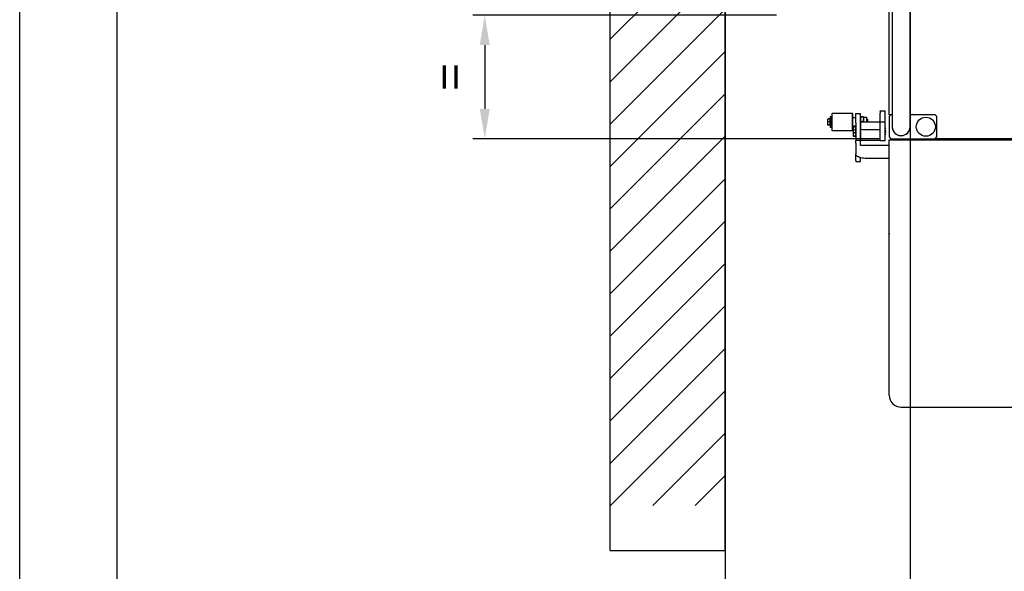
# Model space of a CAD drawing. Extents: x 31753 to 54885, y 1702 to 26362.
# Drawn here: x 40712 to 42364, y 21661 to 22585 of the extents above; entities that cross this region are included whole.
import ezdxf

# ---------------------------------------------------------------- set-up
doc = ezdxf.new("R2010")
doc.units = 0
doc.header["$LTSCALE"] = 50
doc.layers.get('0').update_dxf_attribs({"linetype": 'CONTINUOUS'})
doc.layers.get('DEFPOINTS').update_dxf_attribs({"linetype": 'CONTINUOUS'})
for name, color, linetype in [('AM_8', 1, 'CONTINUOUS'), ('COLORE_NERO', 7, 'CONTINUOUS'), ('CORNICE_VIMEC', 7, 'CONTINUOUS')]:
    doc.layers.add(name, color=color, linetype=linetype)
doc.styles.add('STYLE1', font='ARIAL.TTF')
doc.dimstyles.new('GEN-ISO', dxfattribs={"dimscale": 20, "dimtxt": 3, "dimasz": 2.5, "dimexe": 1, "dimexo": 1, "dimgap": 1, "dimtad": 1, "dimdsep": 46, "dimtxsty": 'STYLE1', "dimcen": 0, "dimclrd": 256, "dimclre": 256, "dimclrt": 256, "dimadec": 0, "dimazin": 0, "dimtp": 0.1, "dimtm": 0.1, "dimtfac": 0.71, "dimtmove": 0, "dimatfit": 3, "dimfxl": 0, "dimtzin": 0, "dimarcsym": 0})

# ---------------------------------------------------------------- blocks, each defined once
blk = doc.blocks.new('*D69')
at = {"lineweight": -2}
for p, q in [((41981.9, 22592.8), (41472.4, 22592.8)), ((41492.4, 22542.8), (41492.4, 22435.8)), ((42153.8, 22385.8), (41472.4, 22385.8))]:
    blk.add_line(p, q, dxfattribs=at)
for points in [[(41484, 22542.8), (41500.7, 22542.8), (41492.4, 22592.8)], [(41484, 22435.8), (41500.7, 22435.8), (41492.4, 22385.8)]]:
    blk.add_solid(points)
at = {"layer": 'DEFPOINTS', "color": 0}
for p in [(42001.9, 22592.8), (41492.4, 22385.8), (42173.8, 22385.8)]:
    blk.add_point(p, dxfattribs=at)
at = {"insert": (41442.4, 22489.3), "char_height": 60, "attachment_point": 5, "rotation": 90, "style": 'STYLE1'}
blk.add_mtext('=', dxfattribs=at)
blk = doc.blocks.new('*D106')
at = {"lineweight": -2}
for p, q in [((42205.8, 22560.8), (42205.8, 21374.3)), ((43306.1, 22400.9), (43306.1, 21374.3)), ((42255.8, 21394.3), (43256.1, 21394.3))]:
    blk.add_line(p, q, dxfattribs=at)
for points in [[(42255.8, 21402.6), (42255.8, 21386), (42205.8, 21394.3)], [(43256.1, 21402.6), (43256.1, 21386), (43306.1, 21394.3)]]:
    blk.add_solid(points)
at = {"layer": 'DEFPOINTS', "color": 0}
for p in [(42205.8, 22580.8), (43306.1, 22420.9), (43306.1, 21394.3)]:
    blk.add_point(p, dxfattribs=at)
at = {"insert": (42755.8, 21445), "char_height": 60, "attachment_point": 5, "style": 'STYLE1'}
blk.add_mtext('1100', dxfattribs=at)
blk = doc.blocks.new('*D107')
at = {"lineweight": -2}
for p, q in [((41895.8, 24008.6), (41895.8, 21374.8)), ((42205.8, 23570.8), (42205.8, 21374.8)), ((41945.8, 21394.8), (42155.8, 21394.8))]:
    blk.add_line(p, q, dxfattribs=at)
for points in [[(41945.8, 21403.1), (41945.8, 21386.5), (41895.8, 21394.8)], [(42155.8, 21403.1), (42155.8, 21386.5), (42205.8, 21394.8)]]:
    blk.add_solid(points)
at = {"layer": 'DEFPOINTS', "color": 0}
for p in [(41895.8, 24028.6), (42205.8, 23590.8), (42205.8, 21394.8)]:
    blk.add_point(p, dxfattribs=at)
at = {"insert": (42042.4, 21445.5), "char_height": 60, "attachment_point": 5, "style": 'STYLE1'}
blk.add_mtext('310', dxfattribs=at)

msp = doc.modelspace()

# ---------------------------------------------------------------- hatches: boundary and pattern name
at = {"layer": 'AM_8'}
h = msp.add_hatch(dxfattribs=at)
h.set_pattern_fill('ANSI31', color=256, scale=15.830687, style=0)
h.set_pattern_definition([(45, (37328.19, 11993.53), (-35.5409, 35.5409), [])])
h.paths.add_polyline_path([(41702.988, 25198.896), (41895.759, 25198.896), (41895.759, 21770.847), (41702.988, 21770.847)])

# ---------------------------------------------------------------- linework, layer by layer
for p, q in [((41702.988, 21695.847), (41702.988, 25273.896)), ((41895.759, 21695.847), (41895.759, 25273.896)), ((41702.988, 21695.847), (41895.759, 21695.847))]:
    msp.add_line(p, q)
at = {"color": 7, "linetype": 'Continuous'}
for p, q in [((42175.759, 23590.85), (42175.759, 22580.85)), ((42205.759, 22580.85), (42205.759, 23590.85)), ((42170.759, 22425.85), (42170.759, 22633.35)), ((42175.759, 22580.85), (42175.759, 22405.85)), ((42205.759, 22405.85), (42205.759, 22580.85)), ((42155.759, 22432.35), (42163.759, 22432.35)), ((42155.759, 22432.073), (42155.759, 22432.35)), ((42155.759, 22432.073), (42155.759, 22428.811)), ((42163.759, 22432.073), (42163.759, 22432.35)), ((42163.759, 22428.811), (42163.759, 22432.073)), ((42067.759, 22418.524), (42067.902, 22418.772)), ((42067.759, 22408.957), (42067.759, 22418.524)), ((42068.33, 22418.867), (42067.948, 22418.745)), ((42071.609, 22418.867), (42068.33, 22418.867)), ((42071.609, 22414.004), (42068.33, 22414.004)), ((42071.609, 22414.004), (42071.609, 22418.867)), ((42071.609, 22418.11), (42071.759, 22418.11)), ((42071.609, 22408.877), (42071.609, 22414.004)), ((42071.759, 22422.74), (42073.759, 22422.74)), ((42071.759, 22422.74), (42071.759, 22416.225)), ((42071.759, 22416.225), (42071.759, 22404.74)), ((42073.759, 22422.74), (42073.759, 22416.225)), ((42073.759, 22417.74), (42074.759, 22418.74)), ((42073.759, 22416.225), (42073.759, 22404.74)), ((42074.759, 22427.74), (42075.759, 22428.74)), ((42074.759, 22427.74), (42074.759, 22399.74)), ((42075.759, 22428.74), (42108.759, 22428.74)), ((42108.759, 22428.74), (42109.759, 22427.74)), ((42108.759, 22428.74), (42108.759, 22398.74)), ((42109.759, 22399.74), (42109.759, 22427.74)), ((42109.759, 22421.24), (42114.759, 22421.24)), ((42114.759, 22427.875), (42122.759, 22427.875)), ((42114.759, 22412.192), (42114.759, 22427.875)), ((42122.759, 22413.459), (42122.759, 22427.875)), ((42122.759, 22421.74), (42123.054, 22422.251)), ((42155.759, 22413.459), (42122.759, 22413.459)), ((42122.759, 22400.781), (42122.759, 22413.459)), ((42123.603, 22413.459), (42123.807, 22414.241)), ((42126.711, 22422.48), (42123.807, 22422.48)), ((42126.711, 22414.241), (42123.807, 22414.241)), ((42126.711, 22414.241), (42126.908, 22413.459)), ((42127.464, 22422.251), (42127.759, 22421.74)), ((42127.759, 22421.74), (42132.759, 22421.74)), ((42127.759, 22421.74), (42127.759, 22413.459)), ((42132.759, 22421.74), (42132.759, 22413.459)), ((42132.759, 22418.74), (42133.759, 22418.74)), ((42133.759, 22418.74), (42134.759, 22417.74)), ((42134.759, 22413.459), (42134.759, 22417.74)), ((42155.759, 22414.071), (42155.759, 22428.811)), ((42155.759, 22414.071), (42163.759, 22414.071)), ((42155.759, 22382.35), (42155.759, 22414.071)), ((42163.759, 22414.071), (42163.759, 22428.811)), ((42163.759, 22382.35), (42163.759, 22414.071)), ((42173.759, 22425.85), (42170.759, 22422.85)), ((42173.759, 22425.85), (42170.759, 22425.85)), ((42170.759, 22422.85), (42170.759, 22388.85)), ((42175.759, 22425.85), (42173.759, 22425.85)), ((42247.759, 22425.85), (42205.759, 22425.85)), ((42250.759, 22422.85), (42247.759, 22425.85)), ((42250.759, 22388.85), (42250.759, 22422.85)), ((42067.902, 22408.709), (42067.759, 22408.957)), ((42071.609, 22408.877), (42068.33, 22408.877)), ((42071.609, 22408.614), (42068.33, 22408.614)), ((42071.759, 22409.37), (42071.609, 22409.37)), ((42071.609, 22408.614), (42071.609, 22408.877)), ((42073.759, 22404.74), (42071.759, 22404.74)), ((42074.759, 22408.74), (42073.759, 22409.74)), ((42075.759, 22398.74), (42074.759, 22399.74)), ((42108.759, 22398.74), (42075.759, 22398.74)), ((42109.759, 22399.74), (42108.759, 22398.74)), ((42109.759, 22406.971), (42114.759, 22406.971)), ((42110.892, 22406.24), (42109.759, 22406.24)), ((42110.759, 22406.01), (42110.96, 22406.359)), ((42110.759, 22399.671), (42110.759, 22406.01)), ((42110.759, 22399.671), (42110.915, 22399.942)), ((42110.759, 22390.104), (42110.759, 22399.671)), ((42111.33, 22400.12), (42110.978, 22399.906)), ((42114.609, 22406.748), (42111.33, 22406.748)), ((42114.609, 22405.448), (42111.33, 22405.448)), ((42114.609, 22400.12), (42111.33, 22400.12)), ((42114.609, 22405.448), (42114.609, 22406.748)), ((42114.759, 22406.24), (42114.609, 22406.24)), ((42114.609, 22405.597), (42114.759, 22405.597)), ((42114.609, 22400.12), (42114.609, 22405.448)), ((42114.609, 22395.391), (42114.609, 22400.12)), ((42114.609, 22399.257), (42114.759, 22399.257)), ((42114.759, 22412.192), (42114.759, 22402.049)), ((42114.759, 22402.049), (42114.759, 22398.062)), ((42114.759, 22398.062), (42114.759, 22382.655)), ((42122.759, 22412.192), (42122.759, 22402.049)), ((42155.759, 22400.781), (42122.759, 22400.781)), ((42122.759, 22382.655), (42122.759, 22400.781)), ((42122.759, 22398.062), (42122.759, 22382.655)), ((42163.759, 22403.959), (42164.759, 22402.227)), ((42164.759, 22400.227), (42163.759, 22398.495)), ((42163.759, 22397.619), (42164.759, 22395.887)), ((42110.915, 22389.833), (42110.759, 22390.104)), ((42114.609, 22395.391), (42111.33, 22395.391)), ((42114.609, 22390.158), (42111.33, 22390.158)), ((42114.609, 22389.655), (42111.33, 22389.655)), ((42114.609, 22390.158), (42114.609, 22395.391)), ((42114.759, 22390.517), (42114.609, 22390.517)), ((42114.609, 22389.655), (42114.609, 22390.158)), ((42122.759, 22382.655), (42114.759, 22382.655)), ((42114.759, 22378.429), (42114.759, 22382.655)), ((42122.759, 22374.202), (42122.759, 22382.655)), ((42155.759, 22382.655), (42122.759, 22382.655)), ((42163.759, 22382.35), (42155.759, 22382.35)), ((42164.759, 22393.887), (42163.759, 22392.155)), ((42170.759, 22388.85), (42173.759, 22385.85)), ((42170.759, 22383.742), (43340.759, 22383.742)), ((42170.759, 21955.85), (42170.759, 22383.742)), ((42173.759, 22385.85), (42247.759, 22385.85)), ((42247.759, 22385.85), (42250.759, 22388.85)), ((42247.759, 22385.85), (42250.759, 22385.85)), ((43260.759, 22385.85), (42250.759, 22385.85)), ((42265.759, 22383.789), (42265.759, 22383.742)), ((42285.359, 22383.789), (42296.059, 22383.789)), ((42305.559, 22383.789), (42316.259, 22383.789)), ((42114.759, 22378.429), (42114.759, 22360.302)), ((42170.759, 22374.202), (42122.431, 22374.202)), ((42114.759, 22349.121), (42114.759, 22360.302)), ((42114.759, 22349.121), (42114.759, 22347.67)), ((42114.759, 22347.67), (42122.759, 22347.67)), ((42122.759, 22349.121), (42122.759, 22353.977)), ((42122.759, 22347.67), (42122.759, 22349.121)), ((42170.759, 22352.695), (42132.759, 22352.695)), ((42170.759, 22227.374), (42170.759, 22225.561)), ((42190.759, 21935.85), (43320.759, 21935.85))]:
    msp.add_line(p, q, dxfattribs=at)
at = {"color": 7, "linetype": 'Continuous', "flags": 128}
msp.add_lwpolyline([(42132.759, 22352.695), (42130.197, 22352.773), (42127.688, 22353.003), (42125.281, 22353.383), (42123.027, 22353.903), (42120.971, 22354.553), (42119.155, 22355.321), (42117.616, 22356.19), (42116.386, 22357.142), (42115.488, 22358.159), (42114.942, 22359.22), (42114.759, 22360.302)], dxfattribs=at)
at = {"color": 7, "linetype": 'Continuous'}
msp.add_circle((42232.259, 22405.85), 16, dxfattribs=at)
for centre, radius, start, end in [((42190.759, 22405.85), 15, 180, 216.869898), ((42190.759, 22405.85), 15, 180, 0), ((42190.759, 22405.85), 15, 302.985256, 0), ((42190.759, 22405.85), 15, 228.189685, 302.985256), ((42190.759, 21955.85), 20, 180, 270)]:
    msp.add_arc(centre, radius, start, end, dxfattribs=at)
for points, knots in [([(42068.33, 22414.004), (42068.161, 22414.587), (42067.756, 22415.976), (42067.938, 22417.653), (42068.263, 22418.659), (42068.33, 22418.867)], [0, 0, 0, 0, 0.36434757, 0.86869281, 1, 1, 1, 1]), ([(42068.33, 22408.877), (42068.097, 22409.793), (42067.661, 22411.506), (42068.118, 22413.211), (42068.33, 22414.004)], [0, 0, 0, 0, 0.534716604, 1, 1, 1, 1]), ([(42123.807, 22414.241), (42123.588, 22414.956), (42123.144, 22416.401), (42122.982, 22418.543), (42123.22, 22420.591), (42123.61, 22421.846), (42123.807, 22422.48)], [0, 0, 0, 0, 0.26460636, 0.53494768, 0.76534425, 1, 1, 1, 1]), ([(42123.807, 22422.48), (42123.486, 22422.42), (42123.083, 22422.344), (42123.099, 22422.267), (42123.103, 22422.251)], [0, 0, 0, 0, 0.7951432, 1, 1, 1, 1]), ([(42127.413, 22422.251), (42127.417, 22422.267), (42127.437, 22422.345), (42127.033, 22422.42), (42126.711, 22422.48)], [0, 0, 0, 0, 0.20481267, 1, 1, 1, 1]), ([(42126.711, 22422.48), (42126.93, 22421.764), (42127.374, 22420.319), (42127.536, 22418.177), (42127.298, 22416.129), (42126.908, 22414.874), (42126.711, 22414.241)], [0, 0, 0, 0, 0.26460595, 0.53495004, 0.76534403, 1, 1, 1, 1]), ([(42068.33, 22408.614), (42068.097, 22408.661), (42067.661, 22408.749), (42068.118, 22408.836), (42068.33, 22408.877)], [0, 0, 0, 0, 0.534715, 1, 1, 1, 1]), ([(42111.33, 22405.448), (42111.161, 22405.604), (42110.756, 22405.975), (42110.938, 22406.424), (42111.263, 22406.693), (42111.33, 22406.748)], [0, 0, 0, 0, 0.36434449, 0.86869794, 1, 1, 1, 1]), ([(42111.33, 22395.391), (42111.097, 22396.236), (42110.661, 22397.816), (42111.118, 22399.388), (42111.33, 22400.12)], [0, 0, 0, 0, 0.53471725, 1, 1, 1, 1]), ([(42111.304, 22400.105), (42111.087, 22401.032), (42110.669, 22402.817), (42111.116, 22404.594), (42111.33, 22405.448)], [0, 0, 0, 0, 0.51919187, 1, 1, 1, 1]), ([(42111.33, 22390.158), (42111.161, 22390.785), (42110.756, 22392.281), (42110.938, 22394.085), (42111.263, 22395.167), (42111.33, 22395.391)], [0, 0, 0, 0, 0.36434638, 0.86869175, 1, 1, 1, 1]), ([(42111.33, 22389.655), (42111.097, 22389.745), (42110.661, 22389.913), (42111.118, 22390.08), (42111.33, 22390.158)], [0, 0, 0, 0, 0.534714841, 1, 1, 1, 1])]:
    msp.add_open_spline(points, degree=3, knots=knots, dxfattribs=at)
at = {"layer": 'COLORE_NERO', "color": 9}
msp.add_line((40875.547, 20574.78), (40875.547, 26024.512), dxfattribs=at)
at = {"layer": 'CORNICE_VIMEC', "color": 9}
msp.add_line((40712.257, 20421.8), (40712.257, 26361.8), dxfattribs=at)

# ---------------------------------------------------------------- dimensions: what is measured, and where the dimension line sits
dim = msp.add_linear_dim(base=(42205.759, 21394.797), p1=(41895.759, 24028.608), p2=(42205.759, 23590.85), dimstyle='GEN-ISO')
dim.commit()
dim.dimension.update_dxf_attribs({"geometry": '*D107', "text_midpoint": (42042.426, 21394.797), "dimtype": 160})
dim = msp.add_linear_dim(base=(41492.37, 22385.85), p1=(42001.909, 22592.85), p2=(42173.759, 22385.85), angle=90, text='=', dimstyle='GEN-ISO')
dim.commit()
dim.dimension.update_dxf_attribs({"geometry": '*D69', "text_midpoint": (41492.37, 22489.35), "dimtype": 160})
dim = msp.add_linear_dim(base=(43306.097, 21394.316), p1=(42205.759, 22580.85), p2=(43306.097, 22420.922), dimstyle='GEN-ISO', override={"dimdec": 0})
dim.commit()
dim.dimension.update_dxf_attribs({"geometry": '*D106', "text_midpoint": (42755.759, 21394.316), "dimtype": 160})

doc.saveas('drawing.dxf')
